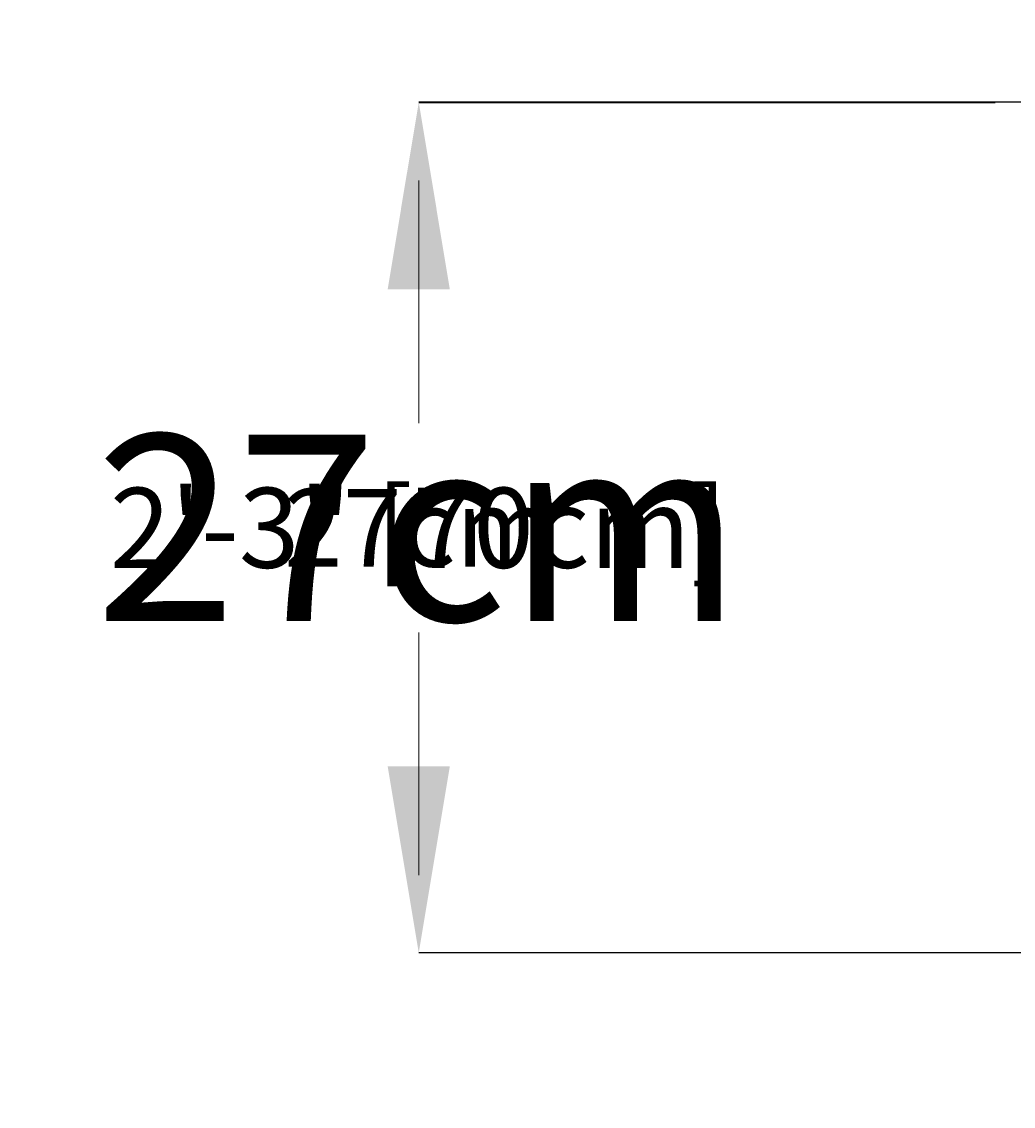
# Model space of a CAD drawing. Units: centimetres. Extents: x -17299 to 212, y -287 to 328.
# Drawn here: x -221 to -189, y 35 to 70 of the extents above; entities that cross this region are included whole.
import ezdxf

# ---------------------------------------------------------------- set-up
doc = ezdxf.new("R2010")
doc.units = ezdxf.units.CM
doc.header["$MEASUREMENT"] = 0
doc.header["$PDMODE"] = 34
doc.header["$PDSIZE"] = -1
for name, color, linetype in [('ENG PRODUCT CONST', 3, 'Continuous'), ('ENG PROJECT CONST', 141, 'Continuous'), ('FR PRODUCT CONST', 1, 'Continuous'), ('FR PROJECT CONST', 161, 'Continuous'), ('GER PRODUCT CONST', 193, 'Continuous')]:
    doc.layers.add(name, color=color, linetype=linetype)
doc.layers.add('GER PROJECT CONST', color=201, linetype='Continuous', plot=False)
doc.layers.add('SPRAY ZONE', color=7, linetype='Continuous', true_color=0x00a9c7, plot=False)
doc.styles.add('Vortex annotative', font='arial.ttf')
doc.dimstyles.new('Vortex PRODUCT', dxfattribs={"dimtxt": 0.125, "dimasz": 0.125, "dimexe": 0, "dimexo": 0, "dimgap": 0.125, "dimtad": 0, "dimtih": 1, "dimtoh": 1, "dimdec": 0, "dimzin": 12, "dimdsep": 46, "dimtxsty": 'Vortex annotative', "dimcen": 0, "dimadec": 0, "dimazin": 0, "dimtfac": 1, "dimtdec": 0, "dimtofl": 0, "dimtmove": 0, "dimatfit": 3, "dimfxl": 1, "dimfrac": 1, "dimtolj": 1, "dimtzin": 12, "dimlwd": 18, "dimarcsym": 0})
doc.dimstyles.new('Vortex PROJECT', dxfattribs={"dimtxt": 0.046875, "dimasz": 0.0625, "dimexe": 0, "dimexo": 0, "dimgap": 0.03125, "dimtad": 0, "dimtih": 1, "dimtoh": 1, "dimdec": 0, "dimzin": 12, "dimdsep": 46, "dimlunit": 4, "dimtxsty": 'Vortex annotative', "dimcen": 0, "dimadec": 0, "dimazin": 0, "dimtfac": 1, "dimtdec": 0, "dimtofl": 0, "dimtmove": 0, "dimatfit": 3, "dimfxl": 1, "dimfrac": 1, "dimtolj": 1, "dimtzin": 12, "dimlwd": 18, "dimarcsym": 0})

# ---------------------------------------------------------------- blocks, each defined once
blk = doc.blocks.new('*D11')
at = {"layer": 'Defpoints', "color": 0, "transparency": 16777216}
for p in [(-208.297, 67.627), (-189.734, 67.627), (-189.734, 40.256)]:
    blk.add_point(p, dxfattribs=at)
at = {"layer": 'FR PRODUCT CONST', "color": 0, "lineweight": -2, "transparency": 16777216}
for p, q in [((-189.734, 67.627), (-208.297, 67.627)), ((-189.734, 40.256), (-208.297, 40.256))]:
    blk.add_line(p, q, dxfattribs=at)
at = {"layer": 'FR PRODUCT CONST', "color": 0, "lineweight": 18, "transparency": 16777216}
for p, q in [((-208.297, 61.627), (-208.297, 59.503)), ((-208.297, 46.256), (-208.297, 48.38))]:
    blk.add_line(p, q, dxfattribs=at)
at = {"layer": 'FR PRODUCT CONST', "color": 0, "transparency": 16777216}
for points in [[(-209.297, 61.627), (-207.297, 61.627), (-208.297, 67.627)], [(-209.297, 46.256), (-207.297, 46.256), (-208.297, 40.256)]]:
    blk.add_solid(points, dxfattribs=at)
at = {"layer": 'FR PRODUCT CONST', "color": 0, "transparency": 16777216, "insert": (-208.297, 53.941), "char_height": 6, "attachment_point": 5, "style": 'Vortex annotative'}
blk.add_mtext('\\A1;27cm', dxfattribs=at)
blk = doc.blocks.new('*D12')
at = {"layer": 'Defpoints', "color": 0, "transparency": 16777216}
for p in [(-208.297, 67.627), (-189.734, 67.627), (-189.734, 40.256)]:
    blk.add_point(p, dxfattribs=at)
at = {"layer": 'ENG PRODUCT CONST', "color": 0, "lineweight": -2, "transparency": 16777216}
for p, q in [((-189.734, 67.627), (-208.297, 67.627)), ((-189.734, 40.256), (-208.297, 40.256))]:
    blk.add_line(p, q, dxfattribs=at)
at = {"layer": 'ENG PRODUCT CONST', "color": 0, "lineweight": 18, "transparency": 16777216}
for p, q in [((-208.297, 65.127), (-208.297, 57.717)), ((-208.297, 42.756), (-208.297, 50.166))]:
    blk.add_line(p, q, dxfattribs=at)
at = {"layer": 'ENG PRODUCT CONST', "color": 0, "transparency": 16777216}
for points in [[(-208.713, 65.127), (-207.88, 65.127), (-208.297, 67.627)], [(-208.713, 42.756), (-207.88, 42.756), (-208.297, 40.256)]]:
    blk.add_solid(points, dxfattribs=at)
at = {"layer": 'ENG PRODUCT CONST', "color": 0, "transparency": 16777216, "insert": (-208.297, 53.941), "char_height": 2.5, "attachment_point": 5, "style": 'Vortex annotative'}
blk.add_mtext('\\A1;27cm', dxfattribs=at)
blk = doc.blocks.new('*D13')
at = {"layer": 'Defpoints', "color": 0, "transparency": 16777216}
for p in [(-208.297, 67.646), (-155.329, 67.646), (-155.329, 40.255)]:
    blk.add_point(p, dxfattribs=at)
at = {"layer": 'ENG PROJECT CONST', "color": 0, "lineweight": -2, "transparency": 16777216}
for p, q in [((-155.329, 67.646), (-208.297, 67.646)), ((-155.329, 40.255), (-208.297, 40.255))]:
    blk.add_line(p, q, dxfattribs=at)
at = {"layer": 'ENG PROJECT CONST', "color": 0, "lineweight": 18, "transparency": 16777216}
for p, q in [((-208.297, 64.209), (-208.297, 57.312)), ((-208.297, 43.693), (-208.297, 50.57))]:
    blk.add_line(p, q, dxfattribs=at)
at = {"layer": 'ENG PROJECT CONST', "color": 0, "transparency": 16777216}
for points in [[(-208.87, 64.209), (-207.724, 64.209), (-208.297, 67.646)], [(-208.87, 43.693), (-207.724, 43.693), (-208.297, 40.255)]]:
    blk.add_solid(points, dxfattribs=at)
at = {"layer": 'ENG PROJECT CONST', "color": 0, "transparency": 16777216, "insert": (-208.297, 53.941), "char_height": 2.57812, "attachment_point": 5, "style": 'Vortex annotative'}
blk.add_mtext('\\A1;2\'-3" [70cm]', dxfattribs=at)
blk = doc.blocks.new('*D14')
at = {"layer": 'Defpoints', "color": 0, "transparency": 16777216}
for p in [(-208.297, 67.646), (-155.329, 67.646), (-155.329, 40.255)]:
    blk.add_point(p, dxfattribs=at)
at = {"layer": 'FR PROJECT CONST', "color": 0, "lineweight": -2, "transparency": 16777216}
for p, q in [((-155.329, 67.646), (-208.297, 67.646)), ((-155.329, 40.255), (-208.297, 40.255))]:
    blk.add_line(p, q, dxfattribs=at)
at = {"layer": 'FR PROJECT CONST', "color": 0, "lineweight": 18, "transparency": 16777216}
for p, q in [((-208.297, 64.209), (-208.297, 57.312)), ((-208.297, 43.693), (-208.297, 50.57))]:
    blk.add_line(p, q, dxfattribs=at)
at = {"layer": 'FR PROJECT CONST', "color": 0, "transparency": 16777216}
for points in [[(-208.87, 64.209), (-207.724, 64.209), (-208.297, 67.646)], [(-208.87, 43.693), (-207.724, 43.693), (-208.297, 40.255)]]:
    blk.add_solid(points, dxfattribs=at)
at = {"layer": 'FR PROJECT CONST', "color": 0, "transparency": 16777216, "insert": (-208.297, 53.941), "char_height": 2.57812, "attachment_point": 5, "style": 'Vortex annotative'}
blk.add_mtext('\\A1;2\'-3" [70cm]', dxfattribs=at)
blk = doc.blocks.new('*D29')
at = {"layer": 'Defpoints', "color": 0, "transparency": 16777216}
for p in [(-208.297, 67.627), (-189.734, 67.627), (-189.734, 40.256)]:
    blk.add_point(p, dxfattribs=at)
at = {"layer": 'GER PRODUCT CONST', "color": 0, "lineweight": -2, "transparency": 16777216}
for p, q in [((-189.734, 67.627), (-208.297, 67.627)), ((-189.734, 40.256), (-208.297, 40.256))]:
    blk.add_line(p, q, dxfattribs=at)
at = {"layer": 'GER PRODUCT CONST', "color": 0, "lineweight": 18, "transparency": 16777216}
for p, q in [((-208.297, 65.127), (-208.297, 57.717)), ((-208.297, 42.756), (-208.297, 50.166))]:
    blk.add_line(p, q, dxfattribs=at)
at = {"layer": 'GER PRODUCT CONST', "color": 0, "transparency": 16777216}
for points in [[(-208.713, 65.127), (-207.88, 65.127), (-208.297, 67.627)], [(-208.713, 42.756), (-207.88, 42.756), (-208.297, 40.256)]]:
    blk.add_solid(points, dxfattribs=at)
at = {"layer": 'GER PRODUCT CONST', "color": 0, "transparency": 16777216, "insert": (-208.297, 53.941), "char_height": 2.5, "attachment_point": 5, "style": 'Vortex annotative'}
blk.add_mtext('\\A1;27cm', dxfattribs=at)
blk = doc.blocks.new('*D37')
at = {"layer": 'Defpoints', "color": 0, "transparency": 16777216}
for p in [(-208.297, 67.646), (-155.329, 67.646), (-155.329, 40.255)]:
    blk.add_point(p, dxfattribs=at)
at = {"layer": 'GER PROJECT CONST', "color": 0, "lineweight": -2, "transparency": 16777216}
for p, q in [((-155.329, 67.646), (-208.297, 67.646)), ((-155.329, 40.255), (-208.297, 40.255))]:
    blk.add_line(p, q, dxfattribs=at)
at = {"layer": 'GER PROJECT CONST', "color": 0, "lineweight": 18, "transparency": 16777216}
for p, q in [((-208.297, 64.209), (-208.297, 57.312)), ((-208.297, 43.693), (-208.297, 50.57))]:
    blk.add_line(p, q, dxfattribs=at)
at = {"layer": 'GER PROJECT CONST', "color": 0, "transparency": 16777216}
for points in [[(-208.87, 64.209), (-207.724, 64.209), (-208.297, 67.646)], [(-208.87, 43.693), (-207.724, 43.693), (-208.297, 40.255)]]:
    blk.add_solid(points, dxfattribs=at)
at = {"layer": 'GER PROJECT CONST', "color": 0, "transparency": 16777216, "insert": (-208.297, 53.941), "char_height": 2.57812, "attachment_point": 5, "style": 'Vortex annotative'}
blk.add_mtext('\\A1;2\'-3" [70cm]', dxfattribs=at)
blk = doc.blocks.new('*D42')
at = {"layer": 'Defpoints', "color": 0, "transparency": 16777216}
for p in [(127.903, 171.234), (-368.065, -63.333)]:
    blk.add_point(p, dxfattribs=at)
at = {"layer": 'SPRAY ZONE', "color": 0, "lineweight": 18, "transparency": 16777216}
for p, q in [((152.862, 183.038), (128.174, 171.362)), ((167.195, 183.038), (152.862, 183.038))]:
    blk.add_line(p, q, dxfattribs=at)
at = {"layer": 'SPRAY ZONE', "color": 0, "transparency": 16777216}
blk.add_solid([(128.153, 171.408), (128.195, 171.317), (127.903, 171.234)], dxfattribs=at)
at = {"layer": 'SPRAY ZONE', "color": 0, "transparency": 16777216, "insert": (182.719, 183.038), "char_height": 0.3, "attachment_point": 5, "style": 'Vortex annotative'}
blk.add_mtext('\\A1;{\\H20x;∅549cm}', dxfattribs=at)

msp = doc.modelspace()

# ---------------------------------------------------------------- linework, layer by layer
at = {"layer": 'SPRAY ZONE'}
msp.add_circle((-120.081, 53.951), 274.32, dxfattribs=at)

# ---------------------------------------------------------------- dimensions: what is measured, and where the dimension line sits
at = {"layer": 'ENG PRODUCT CONST'}
dim = msp.add_linear_dim(base=(-208.297, 67.627), p1=(-189.734, 40.256), p2=(-189.734, 67.627), angle=90, dimstyle='Vortex PRODUCT', override={"dimscale": 0, "dimpost": 'cm', "dimatfit": 1}, dxfattribs=at)
dim.commit()
dim.dimension.update_dxf_attribs({"geometry": '*D12', "text_midpoint": (-208.297, 53.941), "dimtype": 160})
at = {"layer": 'ENG PROJECT CONST'}
dim = msp.add_linear_dim(base=(-208.297, 67.646), p1=(-155.329, 40.255), p2=(-155.329, 67.646), angle=90, dimstyle='Vortex PROJECT', override={"dimscale": 0, "dimatfit": 1}, dxfattribs=at)
dim.commit()
dim.dimension.update_dxf_attribs({"geometry": '*D13', "text_midpoint": (-208.297, 53.941), "dimtype": 160})
at = {"layer": 'FR PRODUCT CONST'}
dim = msp.add_linear_dim(base=(-208.297, 67.627), p1=(-189.734, 40.256), p2=(-189.734, 67.627), angle=90, dimstyle='Vortex PRODUCT', override={"dimscale": 0, "dimtxt": 0.3, "dimasz": 0.3, "dimpost": 'cm', "dimatfit": 1}, dxfattribs=at)
dim.commit()
dim.dimension.update_dxf_attribs({"geometry": '*D11', "text_midpoint": (-208.297, 53.941), "dimtype": 160})
at = {"layer": 'FR PROJECT CONST'}
dim = msp.add_linear_dim(base=(-208.297, 67.646), p1=(-155.329, 40.255), p2=(-155.329, 67.646), angle=90, dimstyle='Vortex PROJECT', override={"dimscale": 0, "dimatfit": 1}, dxfattribs=at)
dim.commit()
dim.dimension.update_dxf_attribs({"geometry": '*D14', "text_midpoint": (-208.297, 53.941), "dimtype": 160})
at = {"layer": 'GER PRODUCT CONST'}
dim = msp.add_linear_dim(base=(-208.297, 67.627), p1=(-189.734, 40.256), p2=(-189.734, 67.627), angle=90, dimstyle='Vortex PRODUCT', override={"dimscale": 0, "dimpost": 'cm', "dimatfit": 1}, dxfattribs=at)
dim.commit()
dim.dimension.update_dxf_attribs({"geometry": '*D29', "text_midpoint": (-208.297, 53.941), "dimtype": 160})
at = {"layer": 'GER PROJECT CONST'}
dim = msp.add_linear_dim(base=(-208.297, 67.646), p1=(-155.329, 40.255), p2=(-155.329, 67.646), angle=90, dimstyle='Vortex PROJECT', override={"dimscale": 0, "dimatfit": 1}, dxfattribs=at)
dim.commit()
dim.dimension.update_dxf_attribs({"geometry": '*D37', "text_midpoint": (-208.297, 53.941), "dimtype": 160})
at = {"layer": 'SPRAY ZONE'}
dim = msp.add_diameter_dim_2p(p1=(-368.065, -63.333), p2=(127.903, 171.234), text='{\\H20x;<>}', dimstyle='Vortex PRODUCT', override={"dimtxt": 0.3, "dimasz": 0.3, "dimpost": 'cm'}, dxfattribs=at)
dim.commit()
dim.dimension.update_dxf_attribs({"geometry": '*D42', "text_midpoint": (182.719, 183.038), "dimtype": 163})

doc.saveas('drawing.dxf')
